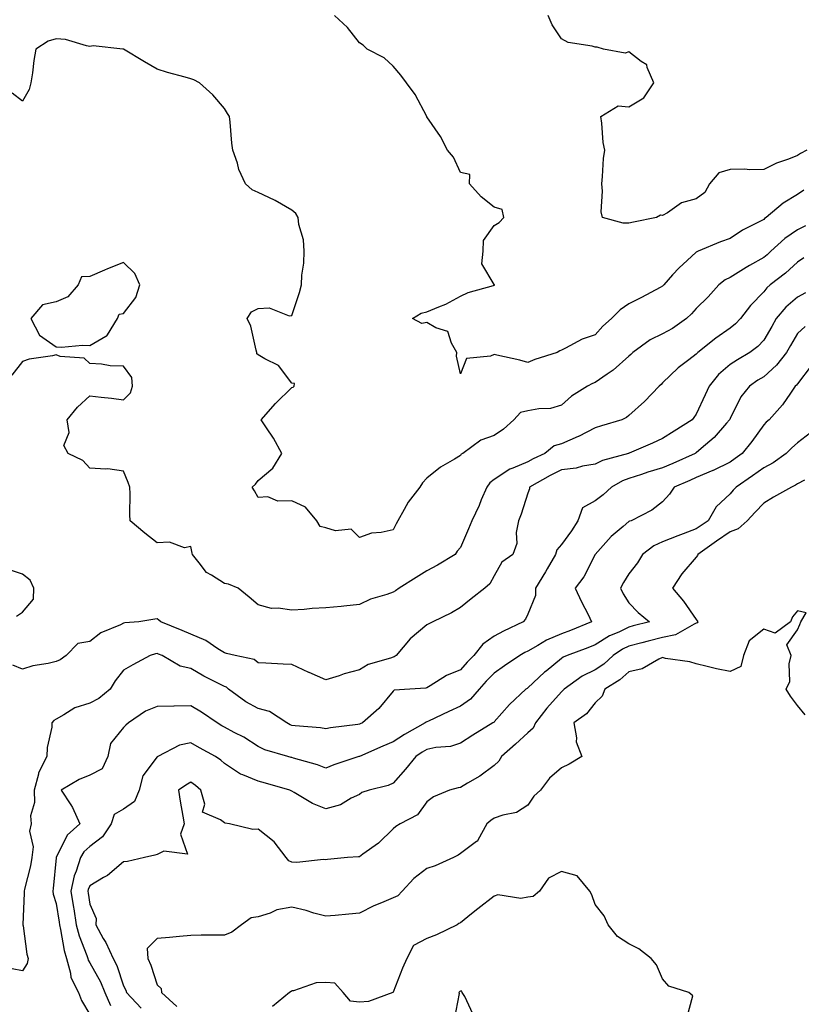
# Model space of a CAD drawing. Units: inches. Extents: x 1039763 to 1042403, y 7223978 to 7226618.
# Drawn here: x 1041687 to 1041919, y 7224898 to 7225191 of the extents above; entities that cross this region are included whole.
import ezdxf

# ---------------------------------------------------------------- set-up
doc = ezdxf.new("R2010")
doc.units = ezdxf.units.IN
doc.header["$MEASUREMENT"] = 0
doc.layers.add('Contour_10397223', color=7, linetype='Continuous', true_color=0xba89dd)

msp = doc.modelspace()

# ---------------------------------------------------------------- linework, layer by layer
at = {"layer": 'Contour_10397223'}
for points in [[(1041919.92, 7225140.05, 2790), (1041918.05, 7225138.76, 2790), (1041913.81, 7225136.16, 2790), (1041908.75, 7225131.92, 2790), (1041908.32, 7225131.65, 2790), (1041908.05, 7225131.39, 2790), (1041906.88, 7225130.75, 2790), (1041901.8, 7225128.17, 2790), (1041898.05, 7225125.73, 2790), (1041895.26, 7225124.71, 2790), (1041888.62, 7225121.92, 2790), (1041888.21, 7225121.76, 2790), (1041888.05, 7225121.65, 2790), (1041885.35, 7225119.22, 2790), (1041882.91, 7225117.06, 2790), (1041881.02, 7225114.89, 2790), (1041878.4, 7225111.92, 2790), (1041878.05, 7225111.57, 2790), (1041877.31, 7225111.18, 2790), (1041871.74, 7225108.23, 2790), (1041868.05, 7225106.31, 2790), (1041865.43, 7225104.54, 2790), (1041862.89, 7225101.92, 2790), (1041860.28, 7225099.69, 2790), (1041858.05, 7225097.13, 2790), (1041854.18, 7225095.79, 2790), (1041849.26, 7225093.13, 2790), (1041848.05, 7225092.58, 2790), (1041847.56, 7225092.41, 2790), (1041846.78, 7225091.92, 2790), (1041840.16, 7225089.81, 2790), (1041838.05, 7225088.89, 2790), (1041835.69, 7225089.56, 2790), (1041828.85, 7225091.12, 2790), (1041828.05, 7225091.31, 2790), (1041826.94, 7225090.81, 2790), (1041819.83, 7225090.14, 2790), (1041818.05, 7225085.57, 2790), (1041816.88, 7225090.75, 2790), (1041816.98, 7225091.92, 2790), (1041815.37, 7225094.6, 2790), (1041814.28, 7225098.15, 2790), (1041810.78, 7225099.19, 2790), (1041808.05, 7225100.79, 2790), (1041806.59, 7225100.46, 2790), (1041803.81, 7225101.92, 2790), (1041806.41, 7225103.56, 2790), (1041808.05, 7225103.95, 2790), (1041811.6, 7225105.47, 2790), (1041813.73, 7225106.24, 2790), (1041818.05, 7225108.62, 2790), (1041820.3, 7225109.67, 2790), (1041827.89, 7225111.76, 2790), (1041828.05, 7225111.82, 2790), (1041828.11, 7225111.86, 2790), (1041828.13, 7225111.92, 2790), (1041828.11, 7225111.98, 2790), (1041828.05, 7225112.06, 2790), (1041824.36, 7225118.23, 2790), (1041824.77, 7225121.92, 2790), (1041824.89, 7225125.08, 2790), (1041828.05, 7225129.54, 2790), (1041829.5, 7225130.47, 2790), (1041830.92, 7225131.92, 2790), (1041830.45, 7225134.32, 2790), (1041828.05, 7225134.99, 2790), (1041824.2, 7225138.07, 2790), (1041820.71, 7225141.92, 2790), (1041820.88, 7225144.75, 2790), (1041818.05, 7225145.34, 2790), (1041816.02, 7225149.89, 2790), (1041814.18, 7225151.92, 2790), (1041812.15, 7225156.02, 2790), (1041808.11, 7225161.86, 2790), (1041808.07, 7225161.92, 2790), (1041808.07, 7225161.94, 2790), (1041808.05, 7225161.96, 2790), (1041804.61, 7225168.48, 2790), (1041802.01, 7225171.92, 2790), (1041800.34, 7225174.21, 2790), (1041798.05, 7225176.9, 2790), (1041795.45, 7225179.32, 2790), (1041790.35, 7225181.92, 2790), (1041789.22, 7225183.09, 2790), (1041788.05, 7225183.83, 2790), (1041784.48, 7225188.35, 2790), (1041780.67, 7225191.92, 2790)], [(1041920.82, 7225151.92, 2789), (1041919.01, 7225150.96, 2789), (1041918.05, 7225150.38, 2789), (1041915.45, 7225149.32, 2789), (1041911.86, 7225148.11, 2789), (1041908.05, 7225146.18, 2789), (1041903.87, 7225146.1, 2789), (1041902.44, 7225146.31, 2789), (1041898.05, 7225146.24, 2789), (1041894.71, 7225145.26, 2789), (1041891.92, 7225141.92, 2789), (1041890.55, 7225139.42, 2789), (1041888.05, 7225137.49, 2789), (1041883.64, 7225136.33, 2789), (1041879.5, 7225133.37, 2789), (1041878.05, 7225132.56, 2789), (1041877.37, 7225132.6, 2789), (1041876.25, 7225131.92, 2789), (1041869.4, 7225130.57, 2789), (1041868.05, 7225130.3, 2789), (1041866.37, 7225130.24, 2789), (1041860.18, 7225131.92, 2789), (1041859.81, 7225133.68, 2789), (1041860.24, 7225139.73, 2789), (1041859.96, 7225141.92, 2789), (1041860.22, 7225144.09, 2789), (1041860.49, 7225149.48, 2789), (1041860.86, 7225151.92, 2789), (1041860.37, 7225154.24, 2789), (1041860.04, 7225159.93, 2789), (1041859.71, 7225161.92, 2789), (1041864.87, 7225165.1, 2789), (1041868.05, 7225164.77, 2789), (1041872.44, 7225167.53, 2789), (1041875.47, 7225171.92, 2789), (1041873.48, 7225176.49, 2789), (1041873.38, 7225177.25, 2789), (1041871.7, 7225178.27, 2789), (1041868.05, 7225181.12, 2789), (1041866.92, 7225180.79, 2789), (1041860.49, 7225181.92, 2789), (1041858.64, 7225182.51, 2789), (1041858.05, 7225182.53, 2789), (1041857.15, 7225182.82, 2789), (1041850.02, 7225183.89, 2789), (1041848.05, 7225184.95, 2789), (1041845.24, 7225189.11, 2789), (1041844.07, 7225191.92, 2789)], [(1041920.45, 7225129.52, 2791), (1041918.05, 7225128.31, 2791), (1041914.28, 7225125.69, 2791), (1041910.16, 7225121.92, 2791), (1041909.07, 7225120.9, 2791), (1041908.05, 7225120.1, 2791), (1041903.85, 7225117.72, 2791), (1041902.82, 7225117.15, 2791), (1041898.05, 7225114.13, 2791), (1041896.57, 7225113.4, 2791), (1041894.77, 7225111.92, 2791), (1041891.57, 7225108.4, 2791), (1041888.05, 7225104.89, 2791), (1041886.57, 7225103.4, 2791), (1041885.16, 7225101.92, 2791), (1041880.98, 7225098.99, 2791), (1041878.05, 7225097.39, 2791), (1041874.32, 7225095.65, 2791), (1041869.2, 7225091.92, 2791), (1041868.64, 7225091.33, 2791), (1041868.05, 7225090.83, 2791), (1041863.36, 7225086.61, 2791), (1041861.59, 7225085.46, 2791), (1041858.05, 7225082.99, 2791), (1041857.27, 7225082.7, 2791), (1041855.73, 7225081.92, 2791), (1041851.04, 7225078.93, 2791), (1041848.05, 7225076.22, 2791), (1041844.75, 7225075.22, 2791), (1041841.29, 7225075.16, 2791), (1041838.05, 7225074.54, 2791), (1041835.88, 7225074.09, 2791), (1041833.93, 7225071.92, 2791), (1041830.86, 7225069.11, 2791), (1041828.05, 7225067.23, 2791), (1041824.12, 7225065.85, 2791), (1041818.71, 7225061.92, 2791), (1041818.3, 7225061.67, 2791), (1041818.05, 7225061.26, 2791), (1041816.31, 7225060.18, 2791), (1041812.17, 7225057.8, 2791), (1041808.05, 7225054.56, 2791), (1041806.74, 7225053.23, 2791), (1041805.98, 7225051.92, 2791), (1041802.52, 7225047.45, 2791), (1041801.37, 7225045.24, 2791), (1041799.44, 7225041.92, 2791), (1041798.99, 7225040.98, 2791), (1041798.05, 7225039.21, 2791), (1041794.53, 7225038.4, 2791), (1041791.7, 7225038.27, 2791), (1041788.05, 7225036.98, 2791), (1041785.59, 7225039.46, 2791), (1041781, 7225038.97, 2791), (1041778.05, 7225039.83, 2791), (1041776.37, 7225040.24, 2791), (1041775.41, 7225041.92, 2791), (1041772.07, 7225045.94, 2791), (1041768.05, 7225047.88, 2791), (1041763.87, 7225047.74, 2791), (1041760.92, 7225049.05, 2791), (1041758.05, 7225048.8, 2791), (1041756.94, 7225050.81, 2791), (1041756.19, 7225051.92, 2791), (1041757.19, 7225052.78, 2791), (1041758.05, 7225053.87, 2791), (1041762.41, 7225057.56, 2791), (1041765.04, 7225061.92, 2791), (1041762.56, 7225066.43, 2791), (1041760.47, 7225069.5, 2791), (1041758.91, 7225071.92, 2791), (1041763.19, 7225076.78, 2791), (1041768.05, 7225081.53, 2791), (1041768.36, 7225081.61, 2791), (1041768.73, 7225081.92, 2791), (1041768.81, 7225082.68, 2791), (1041768.05, 7225082.74, 2791), (1041764.1, 7225087.97, 2791), (1041760.02, 7225089.95, 2791), (1041758.05, 7225091.16, 2791), (1041757.58, 7225091.45, 2791), (1041757.62, 7225091.92, 2791), (1041757.41, 7225092.56, 2791), (1041755.86, 7225099.73, 2791), (1041754.71, 7225101.92, 2791), (1041756.02, 7225103.95, 2791), (1041758.05, 7225104.95, 2791), (1041761.27, 7225105.14, 2791), (1041767.21, 7225102.76, 2791), (1041768.05, 7225102.9, 2791), (1041770.26, 7225109.71, 2791), (1041770.88, 7225111.92, 2791), (1041771, 7225114.87, 2791), (1041771.55, 7225118.42, 2791), (1041771.66, 7225121.92, 2791), (1041771.49, 7225125.36, 2791), (1041770.06, 7225129.91, 2791), (1041769.87, 7225131.92, 2791), (1041769.24, 7225133.11, 2791), (1041768.05, 7225134.17, 2791), (1041763.11, 7225136.98, 2791), (1041762.91, 7225137.06, 2791), (1041758.05, 7225139.4, 2791), (1041756.27, 7225140.14, 2791), (1041754.22, 7225141.92, 2791), (1041752.33, 7225146.2, 2791), (1041751.84, 7225148.13, 2791), (1041750.53, 7225151.92, 2791), (1041750.2, 7225154.07, 2791), (1041749.71, 7225160.26, 2791), (1041749.48, 7225161.92, 2791), (1041748.93, 7225162.8, 2791), (1041748.05, 7225164.34, 2791), (1041744.53, 7225168.4, 2791), (1041740.61, 7225171.92, 2791), (1041738.91, 7225172.78, 2791), (1041738.05, 7225173.13, 2791), (1041736.31, 7225173.66, 2791), (1041731.1, 7225174.97, 2791), (1041728.05, 7225176.04, 2791), (1041724.32, 7225178.19, 2791), (1041718.09, 7225181.88, 2791), (1041718.05, 7225181.9, 2791), (1041718.03, 7225181.9, 2791), (1041717.87, 7225181.92, 2791), (1041709.09, 7225182.96, 2791), (1041708.05, 7225182.76, 2791), (1041707.07, 7225182.9, 2791), (1041700.88, 7225184.75, 2791), (1041698.05, 7225184.99, 2791), (1041695.71, 7225184.26, 2791), (1041692.01, 7225181.92, 2791), (1041691.41, 7225178.56, 2791), (1041691.04, 7225174.91, 2791), (1041690.55, 7225171.92, 2791), (1041690.02, 7225169.95, 2791), (1041688.05, 7225166.47, 2791), (1041685, 7225168.87, 2791)], [(1041920, 7225119.97, 2792), (1041918.05, 7225118.66, 2792), (1041914.55, 7225115.42, 2792), (1041910, 7225111.92, 2792), (1041908.93, 7225111.04, 2792), (1041908.05, 7225109.91, 2792), (1041904.1, 7225105.87, 2792), (1041901.12, 7225101.92, 2792), (1041899.63, 7225100.34, 2792), (1041898.05, 7225099.09, 2792), (1041893.81, 7225096.16, 2792), (1041888.54, 7225091.92, 2792), (1041888.28, 7225091.69, 2792), (1041888.05, 7225091.41, 2792), (1041885.84, 7225089.71, 2792), (1041882.64, 7225087.33, 2792), (1041878.05, 7225082.88, 2792), (1041877.58, 7225082.39, 2792), (1041877.03, 7225081.92, 2792), (1041872.62, 7225077.35, 2792), (1041868.05, 7225073.13, 2792), (1041867.37, 7225072.6, 2792), (1041865.9, 7225071.92, 2792), (1041859.87, 7225070.1, 2792), (1041858.05, 7225069.5, 2792), (1041853.07, 7225066.9, 2792), (1041853.03, 7225066.9, 2792), (1041848.05, 7225064.77, 2792), (1041845.84, 7225064.13, 2792), (1041843.09, 7225061.92, 2792), (1041839.65, 7225060.32, 2792), (1041838.05, 7225059.44, 2792), (1041833.64, 7225057.51, 2792), (1041832.74, 7225057.23, 2792), (1041828.05, 7225054.13, 2792), (1041826.76, 7225053.21, 2792), (1041825.84, 7225051.92, 2792), (1041824.22, 7225048.09, 2792), (1041823.56, 7225046.41, 2792), (1041821.45, 7225041.92, 2792), (1041820.45, 7225039.52, 2792), (1041818.05, 7225033.95, 2792), (1041817.09, 7225032.88, 2792), (1041816.49, 7225031.92, 2792), (1041811.27, 7225028.7, 2792), (1041808.05, 7225027.02, 2792), (1041804.92, 7225025.05, 2792), (1041799.89, 7225021.92, 2792), (1041798.81, 7225021.16, 2792), (1041798.05, 7225020.73, 2792), (1041796.16, 7225020.03, 2792), (1041791.33, 7225018.64, 2792), (1041788.05, 7225017.02, 2792), (1041783.4, 7225016.57, 2792), (1041782.62, 7225016.49, 2792), (1041778.05, 7225016.06, 2792), (1041774.09, 7225015.88, 2792), (1041771.68, 7225015.55, 2792), (1041768.05, 7225015.36, 2792), (1041763.97, 7225016, 2792), (1041761.96, 7225015.83, 2792), (1041758.05, 7225016.96, 2792), (1041755.39, 7225019.26, 2792), (1041752.09, 7225021.92, 2792), (1041749.2, 7225023.07, 2792), (1041748.05, 7225023.33, 2792), (1041744.2, 7225025.77, 2792), (1041742.66, 7225026.53, 2792), (1041740.53, 7225029.44, 2792), (1041738.52, 7225031.92, 2792), (1041738.48, 7225032.35, 2792), (1041738.05, 7225034.32, 2792), (1041736.12, 7225033.85, 2792), (1041731.72, 7225035.59, 2792), (1041728.05, 7225035.32, 2792), (1041724.38, 7225038.25, 2792), (1041720.06, 7225041.92, 2792), (1041719.89, 7225043.76, 2792), (1041720.04, 7225049.93, 2792), (1041719.91, 7225051.92, 2792), (1041719.4, 7225053.27, 2792), (1041718.05, 7225056.67, 2792), (1041713.42, 7225057.29, 2792), (1041712.78, 7225057.19, 2792), (1041708.05, 7225057.58, 2792), (1041705.96, 7225059.83, 2792), (1041701.59, 7225061.92, 2792), (1041700.39, 7225064.26, 2792), (1041701.88, 7225068.09, 2792), (1041701.37, 7225071.92, 2792), (1041704.36, 7225075.61, 2792), (1041708.05, 7225079.03, 2792), (1041711.39, 7225078.58, 2792), (1041714.46, 7225078.33, 2792), (1041718.05, 7225077.82, 2792), (1041720.1, 7225079.87, 2792), (1041720.73, 7225081.92, 2792), (1041720.57, 7225084.44, 2792), (1041718.05, 7225087.8, 2792), (1041714.05, 7225087.92, 2792), (1041711.51, 7225088.46, 2792), (1041708.05, 7225088.62, 2792), (1041706.37, 7225090.24, 2792), (1041699.24, 7225090.73, 2792), (1041698.05, 7225091.16, 2792), (1041697.03, 7225090.9, 2792), (1041690.1, 7225089.87, 2792), (1041688.05, 7225089.22, 2792), (1041684.87, 7225085.1, 2792)], [(1041920.41, 7225109.56, 2793), (1041918.05, 7225108.31, 2793), (1041914.59, 7225105.38, 2793), (1041911.78, 7225101.92, 2793), (1041910.41, 7225099.56, 2793), (1041908.05, 7225095.55, 2793), (1041906.29, 7225093.68, 2793), (1041903.97, 7225091.92, 2793), (1041900.24, 7225089.73, 2793), (1041898.05, 7225088.31, 2793), (1041894.63, 7225085.34, 2793), (1041891.82, 7225081.92, 2793), (1041890.71, 7225079.26, 2793), (1041888.05, 7225073.54, 2793), (1041887.35, 7225072.62, 2793), (1041886.8, 7225071.92, 2793), (1041881.43, 7225068.54, 2793), (1041878.05, 7225066.3, 2793), (1041875.04, 7225064.93, 2793), (1041868.13, 7225062, 2793), (1041868.05, 7225061.98, 2793), (1041868.01, 7225061.96, 2793), (1041867.91, 7225061.92, 2793), (1041860.18, 7225059.79, 2793), (1041858.05, 7225058.74, 2793), (1041854.24, 7225058.11, 2793), (1041852.42, 7225057.55, 2793), (1041848.05, 7225057.04, 2793), (1041844.63, 7225055.34, 2793), (1041838.58, 7225051.92, 2793), (1041838.56, 7225051.41, 2793), (1041838.05, 7225050.14, 2793), (1041836.08, 7225043.89, 2793), (1041835.28, 7225041.92, 2793), (1041834.59, 7225038.46, 2793), (1041834.83, 7225035.14, 2793), (1041833.56, 7225031.92, 2793), (1041830.37, 7225029.6, 2793), (1041828.05, 7225025.59, 2793), (1041826.8, 7225023.17, 2793), (1041825.3, 7225021.92, 2793), (1041821.27, 7225018.7, 2793), (1041818.05, 7225016.14, 2793), (1041815.41, 7225014.56, 2793), (1041809.85, 7225011.92, 2793), (1041808.67, 7225011.3, 2793), (1041808.05, 7225010.98, 2793), (1041803.15, 7225006.82, 2793), (1041798.99, 7225001.92, 2793), (1041798.4, 7225001.57, 2793), (1041798.05, 7225001.47, 2793), (1041797.29, 7225001.16, 2793), (1041790.71, 7224999.26, 2793), (1041788.05, 7224997.66, 2793), (1041783.52, 7224996.45, 2793), (1041782.05, 7224995.92, 2793), (1041778.05, 7224994.67, 2793), (1041773.11, 7224996.86, 2793), (1041773.03, 7224996.9, 2793), (1041768.05, 7224999.22, 2793), (1041765.45, 7224999.32, 2793), (1041760.32, 7224999.65, 2793), (1041758.05, 7224999.75, 2793), (1041756.84, 7225000.71, 2793), (1041751.21, 7225001.92, 2793), (1041748.64, 7225002.51, 2793), (1041748.05, 7225002.68, 2793), (1041746.04, 7225003.93, 2793), (1041742.5, 7225006.37, 2793), (1041738.05, 7225008.29, 2793), (1041735.45, 7225009.32, 2793), (1041729.09, 7225011.92, 2793), (1041728.58, 7225012.45, 2793), (1041728.05, 7225012.8, 2793), (1041727.31, 7225012.66, 2793), (1041722.56, 7225011.92, 2793), (1041718.4, 7225011.57, 2793), (1041718.05, 7225011.49, 2793), (1041717.17, 7225011.04, 2793), (1041711.35, 7225008.62, 2793), (1041708.05, 7225006.1, 2793), (1041704.53, 7225005.44, 2793), (1041701.06, 7225001.92, 2793), (1041699.3, 7225000.67, 2793), (1041698.05, 7225000.14, 2793), (1041695.69, 7224999.56, 2793), (1041691.12, 7224998.85, 2793), (1041688.05, 7224997.88, 2793), (1041685.22, 7224999.09, 2793)], [(1041920.35, 7225099.62, 2794), (1041918.05, 7225097.53, 2794), (1041915.98, 7225093.99, 2794), (1041914.77, 7225091.92, 2794), (1041911.86, 7225088.11, 2794), (1041908.05, 7225084.63, 2794), (1041906.35, 7225083.62, 2794), (1041903.79, 7225081.92, 2794), (1041901.29, 7225078.68, 2794), (1041898.05, 7225072.25, 2794), (1041897.95, 7225072.02, 2794), (1041897.91, 7225071.92, 2794), (1041897, 7225070.87, 2794), (1041893.36, 7225066.61, 2794), (1041889.48, 7225063.35, 2794), (1041888.05, 7225062.12, 2794), (1041887.93, 7225062.04, 2794), (1041887.74, 7225061.92, 2794), (1041881.04, 7225058.93, 2794), (1041878.05, 7225057.62, 2794), (1041873.67, 7225056.3, 2794), (1041871.8, 7225055.67, 2794), (1041868.05, 7225054.48, 2794), (1041866.17, 7225053.8, 2794), (1041862.84, 7225051.92, 2794), (1041860.37, 7225049.6, 2794), (1041858.05, 7225047.82, 2794), (1041854.26, 7225045.71, 2794), (1041852.93, 7225041.92, 2794), (1041851, 7225038.97, 2794), (1041848.05, 7225034.91, 2794), (1041846.66, 7225033.31, 2794), (1041846.27, 7225031.92, 2794), (1041843.81, 7225027.68, 2794), (1041843.26, 7225026.71, 2794), (1041840.3, 7225021.92, 2794), (1041840.28, 7225019.69, 2794), (1041838.05, 7225014.21, 2794), (1041837.31, 7225012.66, 2794), (1041836.7, 7225011.92, 2794), (1041830.78, 7225009.19, 2794), (1041828.05, 7225007.62, 2794), (1041824.65, 7225005.32, 2794), (1041821.98, 7225001.92, 2794), (1041820.04, 7224999.93, 2794), (1041818.05, 7224997.68, 2794), (1041813.95, 7224996.02, 2794), (1041809.07, 7224992.94, 2794), (1041808.05, 7224992.37, 2794), (1041807.74, 7224992.23, 2794), (1041803.01, 7224991.92, 2794), (1041798.38, 7224991.59, 2794), (1041798.05, 7224991.3, 2794), (1041793.83, 7224986.14, 2794), (1041789.01, 7224981.92, 2794), (1041788.32, 7224981.65, 2794), (1041788.05, 7224981.53, 2794), (1041787.56, 7224981.43, 2794), (1041779.5, 7224980.47, 2794), (1041778.05, 7224980.12, 2794), (1041776.55, 7224980.42, 2794), (1041768.95, 7224981.02, 2794), (1041768.05, 7224981.16, 2794), (1041767.5, 7224981.37, 2794), (1041766.51, 7224981.92, 2794), (1041761.43, 7224985.3, 2794), (1041758.05, 7224986.18, 2794), (1041754.32, 7224988.19, 2794), (1041749.22, 7224991.92, 2794), (1041748.6, 7224992.47, 2794), (1041748.05, 7224992.68, 2794), (1041746.45, 7224993.52, 2794), (1041741.9, 7224995.77, 2794), (1041738.05, 7224998.09, 2794), (1041734.89, 7224998.76, 2794), (1041729.48, 7225001.92, 2794), (1041728.44, 7225002.31, 2794), (1041728.05, 7225002.49, 2794), (1041727.56, 7225002.41, 2794), (1041725.92, 7225001.92, 2794), (1041720.86, 7224999.11, 2794), (1041718.05, 7224997.6, 2794), (1041715.57, 7224994.4, 2794), (1041714.05, 7224991.92, 2794), (1041710.78, 7224989.19, 2794), (1041708.05, 7224987.78, 2794), (1041703.62, 7224986.35, 2794), (1041700.39, 7224984.26, 2794), (1041698.05, 7224983.03, 2794), (1041697.37, 7224982.6, 2794), (1041696.8, 7224981.92, 2794), (1041696.74, 7224980.61, 2794), (1041695.39, 7224974.58, 2794), (1041695.3, 7224971.92, 2794), (1041692.87, 7224967.1, 2794), (1041692.84, 7224966.71, 2794), (1041691.51, 7224961.92, 2794), (1041691.68, 7224958.29, 2794), (1041690.41, 7224954.28, 2794), (1041690.67, 7224951.92, 2794), (1041690.16, 7224949.81, 2794), (1041691.21, 7224945.08, 2794), (1041690.88, 7224941.92, 2794), (1041690.49, 7224939.48, 2794), (1041688.67, 7224932.55, 2794), (1041688.56, 7224931.92, 2794), (1041688.62, 7224931.35, 2794), (1041688.19, 7224922.06, 2794), (1041688.21, 7224921.92, 2794), (1041688.26, 7224921.71, 2794), (1041689.38, 7224913.25, 2794), (1041689.81, 7224911.92, 2794), (1041689.51, 7224910.46, 2794), (1041688.05, 7224908.33, 2794), (1041685, 7224908.87, 2794)], [(1041922.09, 7225087.88, 2795), (1041918.05, 7225082.62, 2795), (1041917.76, 7225082.21, 2795), (1041917.42, 7225081.92, 2795), (1041915.96, 7225079.83, 2795), (1041913.66, 7225076.31, 2795), (1041909.63, 7225071.92, 2795), (1041908.77, 7225071.2, 2795), (1041908.05, 7225070.44, 2795), (1041904.48, 7225065.49, 2795), (1041901.64, 7225061.92, 2795), (1041899.57, 7225060.4, 2795), (1041898.05, 7225059.34, 2795), (1041893.09, 7225056.88, 2795), (1041892.95, 7225056.82, 2795), (1041888.05, 7225054.77, 2795), (1041886.08, 7225053.89, 2795), (1041881.45, 7225051.92, 2795), (1041880.12, 7225049.85, 2795), (1041878.05, 7225047.58, 2795), (1041874.89, 7225045.08, 2795), (1041868.69, 7225041.92, 2795), (1041868.21, 7225041.76, 2795), (1041868.05, 7225041.67, 2795), (1041866.35, 7225040.22, 2795), (1041862.74, 7225037.23, 2795), (1041858.05, 7225031.92, 2795), (1041858.03, 7225031.9, 2795), (1041854.65, 7225025.32, 2795), (1041852.11, 7225021.92, 2795), (1041853.97, 7225017.84, 2795), (1041855.92, 7225014.05, 2795), (1041856.98, 7225011.92, 2795), (1041850.67, 7225009.3, 2795), (1041848.05, 7225008.31, 2795), (1041843.54, 7225006.43, 2795), (1041841.02, 7225004.89, 2795), (1041838.05, 7225003.25, 2795), (1041837.15, 7225002.82, 2795), (1041835.67, 7225001.92, 2795), (1041831.14, 7224998.83, 2795), (1041828.05, 7224996.69, 2795), (1041825.71, 7224994.26, 2795), (1041823.62, 7224991.92, 2795), (1041821.02, 7224988.95, 2795), (1041818.05, 7224986.88, 2795), (1041814.63, 7224985.34, 2795), (1041808.56, 7224982.43, 2795), (1041808.05, 7224982.19, 2795), (1041807.85, 7224982.12, 2795), (1041807.62, 7224981.92, 2795), (1041801.47, 7224978.5, 2795), (1041798.05, 7224976.26, 2795), (1041794.98, 7224974.99, 2795), (1041788.11, 7224971.98, 2795), (1041788.05, 7224971.96, 2795), (1041788.01, 7224971.96, 2795), (1041787.91, 7224971.92, 2795), (1041780.49, 7224969.48, 2795), (1041778.05, 7224968.48, 2795), (1041775.61, 7224969.48, 2795), (1041768.54, 7224971.43, 2795), (1041768.05, 7224971.59, 2795), (1041767.8, 7224971.67, 2795), (1041766.82, 7224971.92, 2795), (1041760.02, 7224973.89, 2795), (1041758.05, 7224974.87, 2795), (1041753.79, 7224977.66, 2795), (1041750.88, 7224979.09, 2795), (1041748.05, 7224980.61, 2795), (1041747.21, 7224981.08, 2795), (1041745.84, 7224981.92, 2795), (1041741.23, 7224985.1, 2795), (1041738.05, 7224986.98, 2795), (1041733.07, 7224986.9, 2795), (1041733.03, 7224986.9, 2795), (1041728.05, 7224986.82, 2795), (1041724.61, 7224985.36, 2795), (1041719.5, 7224981.92, 2795), (1041718.75, 7224981.22, 2795), (1041718.05, 7224980.53, 2795), (1041714.22, 7224975.75, 2795), (1041713.44, 7224971.92, 2795), (1041711.72, 7224968.25, 2795), (1041708.05, 7224966.35, 2795), (1041704.85, 7224965.12, 2795), (1041699.59, 7224961.92, 2795), (1041702.42, 7224957.55, 2795), (1041702.95, 7224956.82, 2795), (1041705.1, 7224951.92, 2795), (1041701.37, 7224948.6, 2795), (1041698.07, 7224941.94, 2795), (1041698.05, 7224941.92, 2795), (1041698.05, 7224941.84, 2795), (1041697.23, 7224932.74, 2795), (1041697.07, 7224931.92, 2795), (1041697.19, 7224931.06, 2795), (1041698.05, 7224928.33, 2795), (1041698.93, 7224922.8, 2795), (1041699.07, 7224921.92, 2795), (1041699.4, 7224920.57, 2795), (1041700.43, 7224914.3, 2795), (1041701.17, 7224911.92, 2795), (1041702.37, 7224907.6, 2795), (1041702.42, 7224906.3, 2795), (1041704.73, 7224901.92, 2795), (1041705.63, 7224899.5, 2795), (1041708.05, 7224895.34, 2795)], [(1041921.92, 7225068.05, 2796), (1041918.05, 7225065.1, 2796), (1041916.35, 7225063.62, 2796), (1041914.71, 7225061.92, 2796), (1041910.84, 7225059.13, 2796), (1041908.05, 7225057.66, 2796), (1041904.73, 7225055.24, 2796), (1041899.91, 7225051.92, 2796), (1041898.99, 7225050.98, 2796), (1041898.05, 7225049.93, 2796), (1041893.91, 7225046.06, 2796), (1041891.53, 7225041.92, 2796), (1041889.48, 7225040.49, 2796), (1041888.05, 7225039.48, 2796), (1041884.14, 7225038.01, 2796), (1041882.52, 7225037.45, 2796), (1041878.05, 7225035.63, 2796), (1041875.45, 7225034.52, 2796), (1041872.09, 7225031.92, 2796), (1041870.57, 7225029.4, 2796), (1041868.05, 7225026.14, 2796), (1041866.39, 7225023.58, 2796), (1041865.51, 7225021.92, 2796), (1041866.33, 7225020.2, 2796), (1041868.05, 7225017.55, 2796), (1041870.78, 7225014.65, 2796), (1041874.18, 7225011.92, 2796), (1041869.28, 7225010.69, 2796), (1041868.05, 7225010.38, 2796), (1041865.02, 7225008.89, 2796), (1041862.25, 7225007.72, 2796), (1041858.05, 7225005.05, 2796), (1041855.82, 7225004.15, 2796), (1041849.75, 7225001.92, 2796), (1041848.56, 7225001.41, 2796), (1041848.05, 7225001.06, 2796), (1041843.44, 7224997.31, 2796), (1041843.01, 7224996.96, 2796), (1041838.05, 7224992.35, 2796), (1041837.8, 7224992.17, 2796), (1041837.44, 7224991.92, 2796), (1041832.58, 7224987.39, 2796), (1041828.05, 7224982.21, 2796), (1041827.91, 7224982.06, 2796), (1041827.68, 7224981.92, 2796), (1041821.74, 7224978.23, 2796), (1041818.05, 7224975.87, 2796), (1041815.1, 7224974.87, 2796), (1041810.76, 7224974.63, 2796), (1041808.05, 7224974.03, 2796), (1041806.72, 7224973.25, 2796), (1041804.77, 7224971.92, 2796), (1041801.76, 7224968.21, 2796), (1041798.05, 7224964.05, 2796), (1041796.62, 7224963.35, 2796), (1041790.98, 7224961.92, 2796), (1041788.75, 7224961.22, 2796), (1041788.05, 7224960.63, 2796), (1041785.65, 7224959.52, 2796), (1041782.42, 7224957.55, 2796), (1041778.05, 7224956.37, 2796), (1041774.12, 7224957.99, 2796), (1041768.69, 7224961.28, 2796), (1041768.05, 7224961.63, 2796), (1041767.85, 7224961.72, 2796), (1041767.42, 7224961.92, 2796), (1041760.16, 7224964.03, 2796), (1041758.05, 7224964.6, 2796), (1041753.46, 7224966.51, 2796), (1041752.82, 7224966.69, 2796), (1041748.05, 7224969.83, 2796), (1041746.96, 7224970.83, 2796), (1041745.37, 7224971.92, 2796), (1041740.63, 7224974.5, 2796), (1041738.05, 7224976.04, 2796), (1041734.67, 7224975.3, 2796), (1041728.26, 7224971.92, 2796), (1041728.13, 7224971.84, 2796), (1041728.05, 7224971.8, 2796), (1041723.77, 7224966.2, 2796), (1041722.66, 7224961.92, 2796), (1041721.35, 7224958.62, 2796), (1041718.05, 7224956.33, 2796), (1041715.3, 7224954.67, 2796), (1041714.4, 7224951.92, 2796), (1041711.84, 7224948.13, 2796), (1041708.05, 7224945.26, 2796), (1041706.31, 7224943.66, 2796), (1041705.26, 7224941.92, 2796), (1041704.03, 7224937.9, 2796), (1041703.44, 7224936.53, 2796), (1041702.46, 7224931.92, 2796), (1041703.23, 7224927.1, 2796), (1041703.3, 7224926.67, 2796), (1041704.05, 7224921.92, 2796), (1041704.85, 7224918.72, 2796), (1041707.13, 7224912.84, 2796), (1041707.42, 7224911.92, 2796), (1041707.56, 7224911.43, 2796), (1041708.05, 7224910.69, 2796), (1041711.21, 7224905.08, 2796), (1041712.5, 7224901.92, 2796), (1041714.16, 7224898.03, 2796)], [(1041920.12, 7225053.99, 2797), (1041918.05, 7225052.86, 2797), (1041917.48, 7225052.49, 2797), (1041916.27, 7225051.92, 2797), (1041911, 7225048.97, 2797), (1041908.05, 7225047.19, 2797), (1041905.47, 7225044.5, 2797), (1041903.13, 7225041.92, 2797), (1041900.43, 7225039.54, 2797), (1041898.05, 7225038.68, 2797), (1041894.07, 7225035.9, 2797), (1041888.54, 7225031.92, 2797), (1041888.36, 7225031.61, 2797), (1041888.05, 7225031.08, 2797), (1041883.77, 7225026.2, 2797), (1041880.98, 7225021.92, 2797), (1041884.2, 7225018.07, 2797), (1041888.05, 7225012.64, 2797), (1041888.32, 7225012.19, 2797), (1041888.52, 7225011.92, 2797), (1041888.34, 7225011.63, 2797), (1041888.05, 7225011.51, 2797), (1041887.39, 7225011.26, 2797), (1041881.9, 7225008.07, 2797), (1041878.05, 7225007.29, 2797), (1041873.75, 7225006.22, 2797), (1041871.84, 7225005.71, 2797), (1041868.05, 7225004.73, 2797), (1041866.16, 7225003.81, 2797), (1041863.4, 7225001.92, 2797), (1041860.59, 7224999.38, 2797), (1041858.05, 7224997.7, 2797), (1041854.2, 7224995.77, 2797), (1041848.81, 7224991.92, 2797), (1041848.46, 7224991.51, 2797), (1041848.05, 7224991.18, 2797), (1041843.66, 7224986.31, 2797), (1041840.32, 7224981.92, 2797), (1041839.67, 7224980.3, 2797), (1041838.05, 7224978.99, 2797), (1041834.34, 7224975.63, 2797), (1041830.26, 7224971.92, 2797), (1041829.46, 7224970.51, 2797), (1041828.05, 7224969.22, 2797), (1041823.85, 7224966.12, 2797), (1041820.18, 7224964.05, 2797), (1041818.05, 7224962.76, 2797), (1041817.33, 7224962.64, 2797), (1041814.79, 7224961.92, 2797), (1041810.02, 7224959.95, 2797), (1041808.05, 7224958.44, 2797), (1041805.32, 7224954.65, 2797), (1041800.14, 7224951.92, 2797), (1041798.85, 7224951.12, 2797), (1041798.05, 7224950.49, 2797), (1041793.77, 7224946.2, 2797), (1041789.09, 7224942.96, 2797), (1041788.05, 7224942.19, 2797), (1041787.8, 7224942.17, 2797), (1041784.53, 7224941.92, 2797), (1041778.64, 7224941.33, 2797), (1041778.05, 7224941.26, 2797), (1041777.44, 7224941.31, 2797), (1041769.51, 7224940.46, 2797), (1041768.05, 7224940.55, 2797), (1041767.09, 7224940.96, 2797), (1041766.33, 7224941.92, 2797), (1041762.72, 7224946.59, 2797), (1041758.05, 7224950.38, 2797), (1041756.43, 7224950.3, 2797), (1041749.48, 7224951.92, 2797), (1041748.26, 7224952.13, 2797), (1041748.05, 7224952.21, 2797), (1041746.8, 7224953.17, 2797), (1041741.53, 7224955.4, 2797), (1041742.17, 7224957.8, 2797), (1041741, 7224961.92, 2797), (1041739.46, 7224963.33, 2797), (1041738.05, 7224964.34, 2797), (1041736.51, 7224963.46, 2797), (1041734.36, 7224961.92, 2797), (1041734.83, 7224958.7, 2797), (1041735.71, 7224954.26, 2797), (1041736.08, 7224951.92, 2797), (1041734.98, 7224948.85, 2797), (1041737, 7224942.97, 2797), (1041729.98, 7224943.85, 2797), (1041728.05, 7224942.8, 2797), (1041727.37, 7224942.6, 2797), (1041724.3, 7224941.92, 2797), (1041719.24, 7224940.73, 2797), (1041718.05, 7224940.67, 2797), (1041713.34, 7224936.63, 2797), (1041712.11, 7224935.98, 2797), (1041708.05, 7224933.54, 2797), (1041707.56, 7224932.41, 2797), (1041707.46, 7224931.92, 2797), (1041707.54, 7224931.41, 2797), (1041708.05, 7224928.13, 2797), (1041709.94, 7224923.81, 2797), (1041709.83, 7224921.92, 2797), (1041712.03, 7224917.94, 2797), (1041712.8, 7224916.67, 2797), (1041715.02, 7224911.92, 2797), (1041716.04, 7224909.91, 2797), (1041718.05, 7224903.85, 2797), (1041718.71, 7224902.58, 2797), (1041718.97, 7224901.92, 2797), (1041723.34, 7224897.21, 2797)], [(1041686.33, 7225013.64, 2793), (1041688.05, 7225014.81, 2793), (1041691.33, 7225018.64, 2793), (1041691.47, 7225021.92, 2793), (1041690.37, 7225024.24, 2793), (1041688.05, 7225026.02, 2793), (1041683.66, 7225027.53, 2793)], [(1041920.39, 7224984.26, 2798), (1041918.05, 7224987.04, 2798), (1041915.98, 7224989.85, 2798), (1041914.75, 7224991.92, 2798), (1041915.8, 7224994.17, 2798), (1041915.59, 7224999.46, 2798), (1041916.16, 7225001.92, 2798), (1041914.91, 7225005.06, 2798), (1041918.05, 7225009.54, 2798), (1041918.81, 7225011.16, 2798), (1041919.09, 7225011.92, 2798), (1041920.69, 7225014.56, 2798), (1041918.05, 7225015.16, 2798), (1041916.62, 7225013.35, 2798), (1041916.02, 7225011.92, 2798), (1041911.43, 7225008.54, 2798), (1041908.05, 7225009.69, 2798), (1041903.73, 7225006.24, 2798), (1041902.03, 7225001.92, 2798), (1041901.27, 7224998.7, 2798), (1041898.05, 7224997.13, 2798), (1041894.05, 7224997.92, 2798), (1041891.29, 7224998.68, 2798), (1041888.05, 7224999.4, 2798), (1041886.16, 7225000.03, 2798), (1041878.91, 7225001.06, 2798), (1041878.05, 7225001.28, 2798), (1041876.96, 7225000.83, 2798), (1041872, 7224997.97, 2798), (1041868.05, 7224997.08, 2798), (1041865.3, 7224994.67, 2798), (1041860.9, 7224991.92, 2798), (1041860.12, 7224989.85, 2798), (1041858.05, 7224987.9, 2798), (1041855.41, 7224984.56, 2798), (1041851.66, 7224981.92, 2798), (1041852.5, 7224977.47, 2798), (1041852.39, 7224976.26, 2798), (1041854.05, 7224971.92, 2798), (1041850.3, 7224969.67, 2798), (1041848.05, 7224968.56, 2798), (1041844.44, 7224965.53, 2798), (1041841.76, 7224961.92, 2798), (1041839.85, 7224960.12, 2798), (1041838.05, 7224957.47, 2798), (1041834.65, 7224955.32, 2798), (1041830.67, 7224954.54, 2798), (1041828.05, 7224953.58, 2798), (1041827.05, 7224952.92, 2798), (1041825.84, 7224951.92, 2798), (1041823.19, 7224947.06, 2798), (1041823.13, 7224946.84, 2798), (1041822.8, 7224946.67, 2798), (1041818.05, 7224943.17, 2798), (1041817.33, 7224942.64, 2798), (1041815.98, 7224941.92, 2798), (1041810.51, 7224939.46, 2798), (1041808.05, 7224938.68, 2798), (1041804.24, 7224935.73, 2798), (1041800.76, 7224931.92, 2798), (1041799.44, 7224930.53, 2798), (1041798.05, 7224930.01, 2798), (1041794.63, 7224928.5, 2798), (1041792.37, 7224927.6, 2798), (1041788.05, 7224925.38, 2798), (1041784.89, 7224925.08, 2798), (1041780.88, 7224924.75, 2798), (1041778.05, 7224924.5, 2798), (1041774.5, 7224925.47, 2798), (1041772.31, 7224926.18, 2798), (1041768.05, 7224927.21, 2798), (1041763.54, 7224926.43, 2798), (1041761.55, 7224925.42, 2798), (1041758.05, 7224924.32, 2798), (1041755.98, 7224923.99, 2798), (1041753.09, 7224921.92, 2798), (1041750.22, 7224919.75, 2798), (1041748.05, 7224918.93, 2798), (1041745, 7224918.87, 2798), (1041741.12, 7224918.85, 2798), (1041738.05, 7224918.8, 2798), (1041734.63, 7224918.5, 2798), (1041731.74, 7224918.23, 2798), (1041728.05, 7224917.94, 2798), (1041725.06, 7224914.91, 2798), (1041725.28, 7224911.92, 2798), (1041726.16, 7224910.03, 2798), (1041728.05, 7224904.19, 2798), (1041729.22, 7224903.09, 2798), (1041729.34, 7224901.92, 2798), (1041733.87, 7224897.74, 2798)], [(1041885.3, 7224894.67, 2799), (1041887.03, 7224900.9, 2799), (1041885.84, 7224901.92, 2799), (1041879.92, 7224903.8, 2799), (1041878.05, 7224905.94, 2799), (1041876.21, 7224910.08, 2799), (1041874.65, 7224911.92, 2799), (1041870.96, 7224914.83, 2799), (1041868.05, 7224916.31, 2799), (1041864.65, 7224918.52, 2799), (1041861.9, 7224921.92, 2799), (1041860.73, 7224924.6, 2799), (1041858.05, 7224927.97, 2799), (1041857.01, 7224930.88, 2799), (1041856.45, 7224931.92, 2799), (1041852.66, 7224936.53, 2799), (1041848.05, 7224937.84, 2799), (1041844.18, 7224935.79, 2799), (1041841.51, 7224931.92, 2799), (1041839.59, 7224930.38, 2799), (1041838.05, 7224930.14, 2799), (1041835.92, 7224929.79, 2799), (1041829.12, 7224930.85, 2799), (1041828.05, 7224930.46, 2799), (1041823.25, 7224926.72, 2799), (1041821.37, 7224925.24, 2799), (1041818.05, 7224922.6, 2799), (1041817.58, 7224922.39, 2799), (1041817.03, 7224921.92, 2799), (1041810.96, 7224919.01, 2799), (1041808.05, 7224917.92, 2799), (1041804.14, 7224915.83, 2799), (1041802.09, 7224911.92, 2799), (1041800.9, 7224909.07, 2799), (1041798.05, 7224901.98, 2799), (1041798.01, 7224901.96, 2799), (1041797.97, 7224901.92, 2799), (1041790.76, 7224899.21, 2799), (1041788.05, 7224899.01, 2799), (1041785.41, 7224899.28, 2799), (1041783.23, 7224901.92, 2799), (1041780.78, 7224904.65, 2799), (1041778.05, 7224904.87, 2799), (1041775.24, 7224904.73, 2799), (1041768.52, 7224902.39, 2799), (1041768.05, 7224902.35, 2799), (1041767.8, 7224902.17, 2799), (1041767.35, 7224901.92, 2799), (1041762.25, 7224897.72, 2799)], [(1041821.7, 7224895.57, 2800), (1041819.32, 7224900.65, 2800), (1041818.58, 7224901.92, 2800), (1041818.44, 7224902.31, 2800), (1041818.05, 7224902.29, 2800), (1041817.82, 7224902.15, 2800), (1041817.56, 7224901.92, 2800), (1041817.7, 7224901.57, 2800), (1041816.16, 7224893.81, 2800)]]:
    msp.add_polyline3d(points, dxfattribs=at)
msp.add_polyline3d([(1041708.05, 7225093.99, 2792), (1041712.85, 7225096.72, 2792), (1041713.15, 7225096.82, 2792), (1041713.28, 7225097.15, 2792), (1041716.27, 7225101.92, 2792), (1041716.74, 7225103.23, 2792), (1041718.05, 7225103.44, 2792), (1041721.72, 7225108.25, 2792), (1041722.87, 7225111.92, 2792), (1041721.43, 7225115.3, 2792), (1041718.05, 7225118.6, 2792), (1041713.3, 7225116.67, 2792), (1041712.42, 7225116.3, 2792), (1041708.05, 7225114.46, 2792), (1041705.61, 7225114.36, 2792), (1041704.59, 7225111.92, 2792), (1041701.55, 7225108.42, 2792), (1041698.05, 7225106.94, 2792), (1041693.99, 7225105.98, 2792), (1041690.59, 7225101.92, 2792), (1041693.13, 7225097, 2792), (1041698.05, 7225093.54, 2792), (1041699.63, 7225093.5, 2792), (1041705.92, 7225094.05, 2792)], close=True, dxfattribs=at)

doc.saveas('drawing.dxf')
